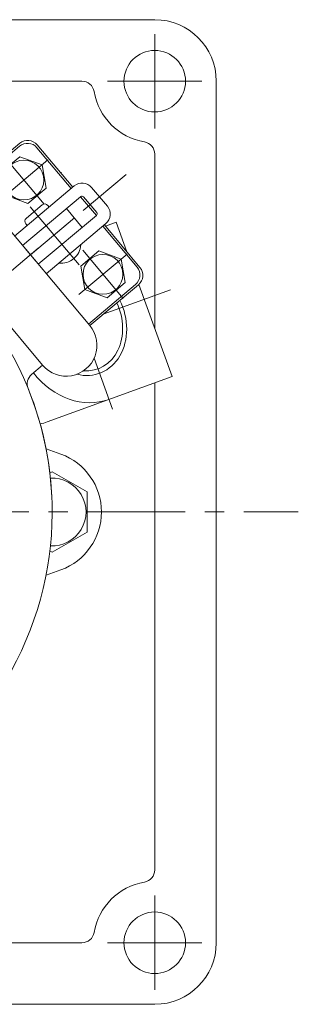
# Model space of a CAD drawing. Units: millimetres. Extents: x -570 to 570, y -394 to 413.
# Drawn here: x 360 to 428, y -84 to 156 of the extents above; entities that cross this region are included whole.
import ezdxf

# ---------------------------------------------------------------- set-up
doc = ezdxf.new("R2010")
doc.units = ezdxf.units.MM
doc.header["$LTSCALE"] = 0.75
doc.linetypes.add('CENTER', pattern=[50.8, 31.75, -6.35, 6.35, -6.35])
doc.linetypes.add('DIVIDE', pattern=[31.75, 12.7, -6.35, 0, -6.35, 0, -6.35])
for name, color, linetype in [('Layer0002', 7, 'Continuous'), ('Layer0003', 7, 'Continuous'), ('Layer0004', 7, 'Continuous'), ('Layer0008', 7, 'Continuous')]:
    doc.layers.add(name, color=color, linetype=linetype)

# ---------------------------------------------------------------- blocks, each defined once
blk = doc.blocks.new('DC_GROUP_IP-1FA_6')
at = {"layer": 'Layer0003', "color": 7, "linetype": 'Continuous', "lineweight": 13}
for p, q in [((328.81, 76.89), (324.39, 73.18)), ((334.24, 74.91), (328.81, 76.89)), ((335.24, 69.23), (334.24, 74.91)), ((324.39, 73.18), (325.39, 67.49)), ((325.39, 67.49), (330.82, 65.52)), ((330.82, 65.52), (335.24, 69.23))]:
    blk.add_line(p, q, dxfattribs=at)
blk = doc.blocks.new('DC_GROUP_IP-1FA_7')
at = {"layer": 'Layer0004', "color": 7, "linetype": 'Continuous', "lineweight": 18}
for p, q in [((374.63, 95.75), (379.05, 99.47)), ((379.05, 99.47), (384.48, 97.49)), ((384.48, 97.49), (385.48, 91.81)), ((375.63, 90.07), (374.63, 95.75)), ((385.48, 91.81), (381.06, 88.09)), ((381.06, 88.09), (375.63, 90.07))]:
    blk.add_line(p, q, dxfattribs=at)
at = {"layer": 'Layer0004', "color": 150, "linetype": 'Continuous', "lineweight": 13}
blk.add_circle((380.06, 93.78), 4.85, dxfattribs=at)
blk = doc.blocks.new('DC_GROUP_IP-1FA_8')
at = {"layer": 'Layer0004', "color": 7, "linetype": 'Continuous', "lineweight": 18}
for p, q in [((359.77, 122.45), (355.35, 118.74)), ((365.2, 120.47), (359.77, 122.45)), ((366.2, 114.79), (365.2, 120.47)), ((355.35, 118.74), (356.35, 113.05)), ((356.35, 113.05), (361.78, 111.08)), ((361.78, 111.08), (366.2, 114.79))]:
    blk.add_line(p, q, dxfattribs=at)
at = {"layer": 'Layer0004', "color": 150, "linetype": 'Continuous', "lineweight": 13}
blk.add_circle((360.77, 116.76), 4.85, dxfattribs=at)
blk = doc.blocks.new('DC_GROUP_IP-1FA_5')
at = {"color": 7, "linetype": 'Continuous', "lineweight": 13}
for centre, start, end in [((342.16, 110.94), 40, 220), ((371.09, 76.46), 220, 40)]:
    blk.add_arc(centre, 7.5, start, end, dxfattribs=at)
at = {"layer": 'Layer0002', "color": 56, "linetype": 'CENTER', "lineweight": 18}
for p, q in [((355.86, 122.62), (365.69, 110.9)), ((354.91, 111.84), (366.63, 121.68)), ((362.3, 110.27), (374.22, 96.06)), ((374.2, 88.86), (385.92, 98.7)), ((384.97, 87.92), (375.14, 99.64)), ((324.67, 77.33), (334.96, 65.07))]:
    blk.add_line(p, q, dxfattribs=at)
at = {"layer": 'Layer0003', "color": 7, "linetype": 'Continuous', "lineweight": 18}
for p, q in [((359.72, 125.02), (348.23, 115.37)), ((372.3, 114.69), (363.95, 124.65)), ((373.07, 115.33), (358.51, 103.12)), ((381.15, 110.36), (377.3, 114.96)), ((374.61, 112.71), (360.44, 100.82)), ((361.38, 107.48), (365.21, 110.69)), ((366.62, 110.57), (366.94, 110.19)), ((378.53, 108.82), (375.32, 112.65)), ((378.47, 108.11), (364.3, 96.22)), ((371.17, 109.82), (375.02, 105.22)), ((361.26, 106.07), (361.58, 105.69)), ((373.1, 107.52), (362.37, 98.52)), ((380.78, 106.14), (366.23, 93.92)), ((388.37, 95.54), (380.02, 105.49)), ((343.97, 90.91), (346.63, 93.15)), ((347.02, 93.48), (346.63, 93.15)), ((388, 91.31), (376.51, 81.67)), ((347.03, 89.56), (333.53, 78.24)), ((345.9, 88.61), (343.97, 90.91)), ((351.53, 84.2), (346.38, 90.33)), ((348.96, 87.26), (334.24, 74.91)), ((350.88, 84.97), (337.38, 73.64)), ((351.68, 81.72), (349.75, 84.02)), ((354.74, 84.28), (354.34, 83.95)), ((351.68, 81.72), (354.34, 83.95)), ((325.27, 68.2), (324.3, 67.76)), ((326.07, 67.24), (325.46, 66.37))]:
    blk.add_line(p, q, dxfattribs=at)
at = {"layer": 'Layer0003', "color": 150, "linetype": 'Continuous', "lineweight": 18}
blk.add_circle((329.81, 71.2), 5, dxfattribs=at)
at = {"layer": 'Layer0003', "color": 7, "linetype": 'Continuous', "lineweight": 18}
blk.add_circle((329.81, 71.2), 3, dxfattribs=at)
for centre, radius, start, end in [((361.65, 122.72), 3, 40, 130), ((375, 113.03), 3, 40, 130), ((374.94, 112.33), 0.5, 40, 130), ((365.85, 109.93), 1, 40, 130), ((378.15, 108.5), 0.5, 310, 40), ((378.85, 108.44), 3, 310, 40), ((362.02, 106.71), 1, 130, 220), ((369.83, 101.3), 4.83, 263.6028, 356.3972), ((386.07, 93.61), 3, 310, 40), ((347.92, 91.61), 2, 178.0334, 220), ((353.06, 85.49), 2, 220, 261.9666), ((329.81, 71.2), 6.5, 79.1667, 212.0317), ((331.6, 80.53), 3, 259.1667, 310), ((339.31, 71.34), 3, 130, 180.8333), ((329.81, 71.2), 6.5, 227.9683, 0.8333)]:
    blk.add_arc(centre, radius, start, end, dxfattribs=at)
at = {"layer": 'Layer0004', "color": 7, "linetype": 'Continuous', "lineweight": 18}
for p, q in [((347.91, 115.76), (376.83, 81.29)), ((336.42, 106.12), (365.34, 71.64))]:
    blk.add_line(p, q, dxfattribs=at)
at = {"layer": 'Layer0004', "color": 3, "linetype": 'DIVIDE', "lineweight": 18}
blk.add_line((363.66, 96.99), (361.09, 100.05), dxfattribs=at)
at = {"layer": 'Layer0004', "color": 3, "linetype": 'Continuous', "lineweight": 18}
blk.add_circle((329.81, 71.2), 2.3, dxfattribs=at)
at = {"layer": 'Layer0004', "color": 7, "linetype": 'Continuous', "lineweight": 18}
for centre, start, end in [((347.92, 91.61), 130, 178.0334), ((353.06, 85.49), 261.9666, 310)]:
    blk.add_arc(centre, 2, start, end, dxfattribs=at)
at = {"layer": 'Layer0003', "linetype": 'Continuous'}
blk.add_blockref('DC_GROUP_IP-1FA_6', (0, 0), dxfattribs=at)
at = {"layer": 'Layer0004', "linetype": 'Continuous'}
for name in ['DC_GROUP_IP-1FA_8', 'DC_GROUP_IP-1FA_7']:
    blk.add_blockref(name, (0, 0), dxfattribs=at)

msp = doc.modelspace()

# ---------------------------------------------------------------- linework, layer by layer
at = {"color": 7, "linetype": 'Continuous', "lineweight": 13}
for p, q in [((369.5, 118.81), (369.96, 118.48)), ((369.96, 118.48), (369.87, 118.36)), ((383.26, 106.48), (380.64, 105.53)), ((383.26, 106.48), (385.88, 99.29)), ((388.79, 91.28), (396.94, 68.89)), ((396.94, 68.89), (366.45, 57.79))]:
    msp.add_line(p, q, dxfattribs=at)
at = {"color": 56, "linetype": 'CENTER', "lineweight": 13}
for p, q in [((396.52, 90.02), (380.14, 84.06)), ((377.9, 73.32), (382.4, 60.94))]:
    msp.add_line(p, q, dxfattribs=at)
at = {"color": 150, "linetype": 'Continuous', "lineweight": 13}
msp.add_ellipse((374.71, 82.08), major_axis=(4.52, -12.42), ratio=0.819152, start_param=5.773783, end_param=7.990496, dxfattribs=at)
at = {"color": 7, "linetype": 'Continuous', "lineweight": 13}
for centre, major_axis, start_param, end_param in [((374.71, 82.08), (4.12, -11.33), 5.927326, 7.975595), ((374.71, 82.08), (-6.84, 18.79), 1.961624, 3.141593), ((359.61, 76.59), (-6.84, 18.79), 3.033733, 3.141593)]:
    msp.add_ellipse(centre, major_axis=major_axis, ratio=0.819152, start_param=start_param, end_param=end_param, dxfattribs=at)
at = {"layer": 'Layer0004', "color": 7, "linetype": 'Continuous', "lineweight": 18}
for p, q in [((317.68, 155.85), (392.68, 155.85)), ((338.02, 140.85), (374.93, 140.85)), ((407.68, 140.85), (407.68, -69.15)), ((347.91, 115.76), (359.78, 125.72)), ((364.01, 125.35), (372.69, 115.01)), ((392.68, 80.59), (392.68, 123.1)), ((374.61, 112.71), (378.47, 108.11)), ((380.4, 105.82), (389.08, 95.47)), ((376.83, 81.29), (388.71, 91.25)), ((362.65, 69.38), (365.34, 71.64)), ((392.68, -51.4), (392.68, 67.34)), ((366.18, 51.27), (369.81, 49.94)), ((367.68, 45.66), (367.12, 45.34)), ((376.18, 40.76), (367.68, 45.66)), ((376.18, 30.94), (376.18, 40.76)), ((367.68, 26.03), (376.18, 30.94)), ((367.12, 26.36), (367.68, 26.03)), ((366.18, 20.43), (369.81, 21.75)), ((310.18, -69.15), (374.93, -69.15)), ((182.68, -84.15), (392.68, -84.15))]:
    msp.add_line(p, q, dxfattribs=at)
for centre in [(392.68, 140.85), (392.68, -69.15)]:
    msp.add_circle(centre, 7.5, dxfattribs=at)
for centre, radius, start, end in [((392.68, 140.85), 15, 0, 90), ((374.93, 137.85), 3, 9.5941, 90), ((392.68, 140.85), 15, 189.5941, 260.4059), ((361.71, 123.42), 3, 40, 130), ((389.68, 123.1), 3, 0, 80.4059), ((386.78, 93.55), 3, 310, 40), ((287.68, 35.85), 80, 274.3012, 35.6988), ((364.58, 67.09), 3, 130, 202.1077), ((287.68, 35.85), 80, 0, 22.1077), ((364.68, 35.85), 15, 0, 70), ((367.68, 35.85), 8.25, 267.0444, 92.9556), ((364.68, 35.85), 15, 290, 0), ((389.68, -51.4), 3, 279.5941, 0), ((392.68, -69.15), 15, 99.5941, 170.4059), ((374.93, -66.15), 3, 270, 350.4059), ((392.68, -69.15), 15, 270, 0)]:
    msp.add_arc(centre, radius, start, end, dxfattribs=at)
at = {"layer": 'Layer0008', "color": 56, "linetype": 'CENTER', "lineweight": 13}
for p, q in [((392.68, 129.35), (392.68, 152.35)), ((404.18, 140.85), (381.18, 140.85)), ((287.68, 35.85), (385.74, 118.13)), ((147.68, 35.85), (427.68, 35.85)), ((392.68, -80.65), (392.68, -57.65)), ((381.18, -69.15), (404.18, -69.15))]:
    msp.add_line(p, q, dxfattribs=at)

# ---------------------------------------------------------------- block references
at = {"layer": 'Layer0002', "linetype": 'Continuous'}
msp.add_blockref('DC_GROUP_IP-1FA_5', (0, 0), dxfattribs=at)

doc.saveas('drawing.dxf')
